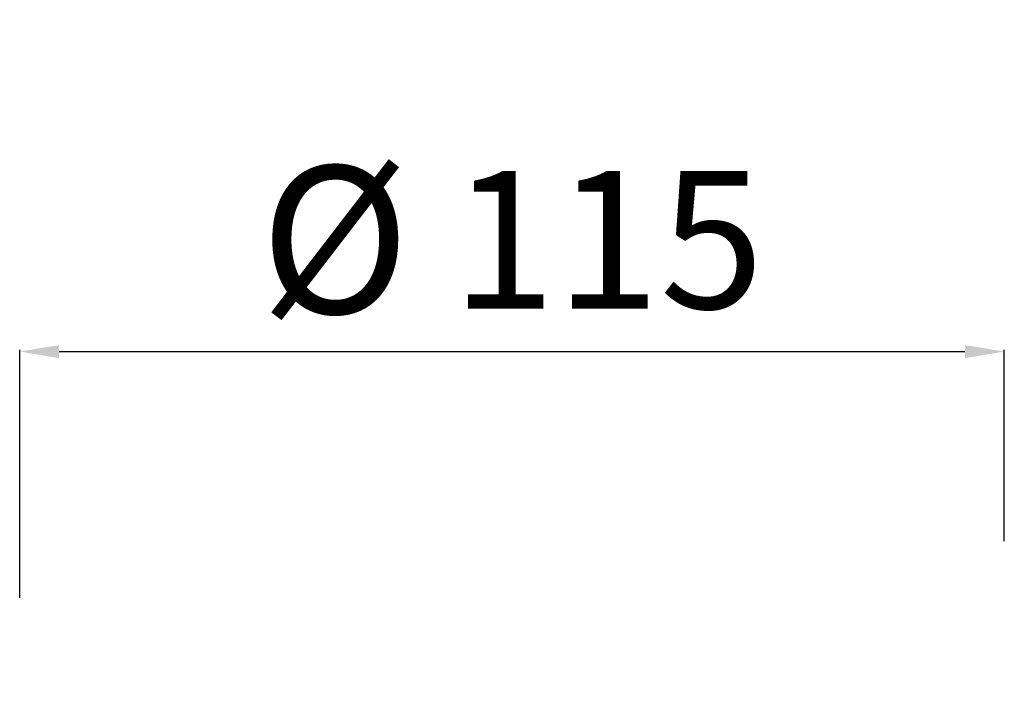
# Model space of a CAD drawing. Units: millimetres. Extents: x 10401 to 10702, y 10393 to 11112.
# Drawn here: x 10401 to 10501, y 10674 to 10743 of the extents above; entities that cross this region are included whole.
import ezdxf

# ---------------------------------------------------------------- set-up
doc = ezdxf.new("R2010")
doc.units = ezdxf.units.MM
doc.layers.get('Defpoints').update_dxf_attribs({"lineweight": 9})
doc.layers.add('QUOTE', color=6, linetype='Continuous', lineweight=13)
doc.styles.get("Standard").update_dxf_attribs({"font": 'arial.ttf'})
doc.dimstyles.get("Standard").update_dxf_attribs({"dimtxt": 0.18, "dimasz": 0.18, "dimexe": 0.18, "dimexo": 0.0625, "dimgap": 0.09, "dimtad": 0, "dimtih": 1, "dimtoh": 1, "dimdec": 4, "dimzin": 0, "dimdsep": 46, "dimtxsty": 'Standard', "dimcen": 0.09, "dimadec": 0, "dimazin": 0, "dimtfac": 1, "dimtdec": 4, "dimtofl": 0, "dimtmove": 0, "dimatfit": 3, "dimfxl": 1, "dimtolj": 1, "dimtzin": 0, "dimarcsym": 0})

# ---------------------------------------------------------------- blocks, each defined once
blk = doc.blocks.new('*D87')
at = {"layer": 'Defpoints', "color": 0, "transparency": 16777216}
for p in [(10500.89, 10708.83), (10500.89, 10679.55), (10400.75, 10673.78)]:
    blk.add_point(p, dxfattribs=at)
at = {"layer": 'QUOTE', "color": 0, "lineweight": -2, "transparency": 16777216}
for p, q in [((10400.75, 10683.78), (10400.75, 10709.01)), ((10404.75, 10708.83), (10496.89, 10708.83)), ((10500.89, 10689.55), (10500.89, 10709.01))]:
    blk.add_line(p, q, dxfattribs=at)
at = {"layer": 'QUOTE', "color": 0, "transparency": 16777216}
for points in [[(10404.75, 10709.49), (10404.75, 10708.16), (10400.75, 10708.83)], [(10496.89, 10709.49), (10496.89, 10708.16), (10500.89, 10708.83)]]:
    blk.add_solid(points, dxfattribs=at)
at = {"layer": 'QUOTE', "color": 0, "transparency": 16777216, "insert": (10450.82, 10720.2), "char_height": 15, "attachment_point": 5}
blk.add_mtext('\\A1;%%C{\\H0.93333x; 115}', dxfattribs=at)

msp = doc.modelspace()

# ---------------------------------------------------------------- dimensions: what is measured, and where the dimension line sits
at = {"layer": 'QUOTE'}
dim = msp.add_linear_dim(base=(10500.89, 10708.83), p1=(10400.75, 10673.78), p2=(10500.89, 10679.55), text='%%C{\\H0.93333x; 115}', dimstyle='Standard', override={"dimtxt": 15, "dimasz": 4, "dimexo": 10, "dimgap": 1, "dimtad": 1, "dimtih": 0, "dimtoh": 0, "dimdec": 0, "dimtdec": 0, "dimtmove": 2}, dxfattribs=at)
dim.commit()
dim.dimension.update_dxf_attribs({"geometry": '*D87', "text_midpoint": (10450.82, 10720.2), "dimtype": 160})

doc.saveas('drawing.dxf')
